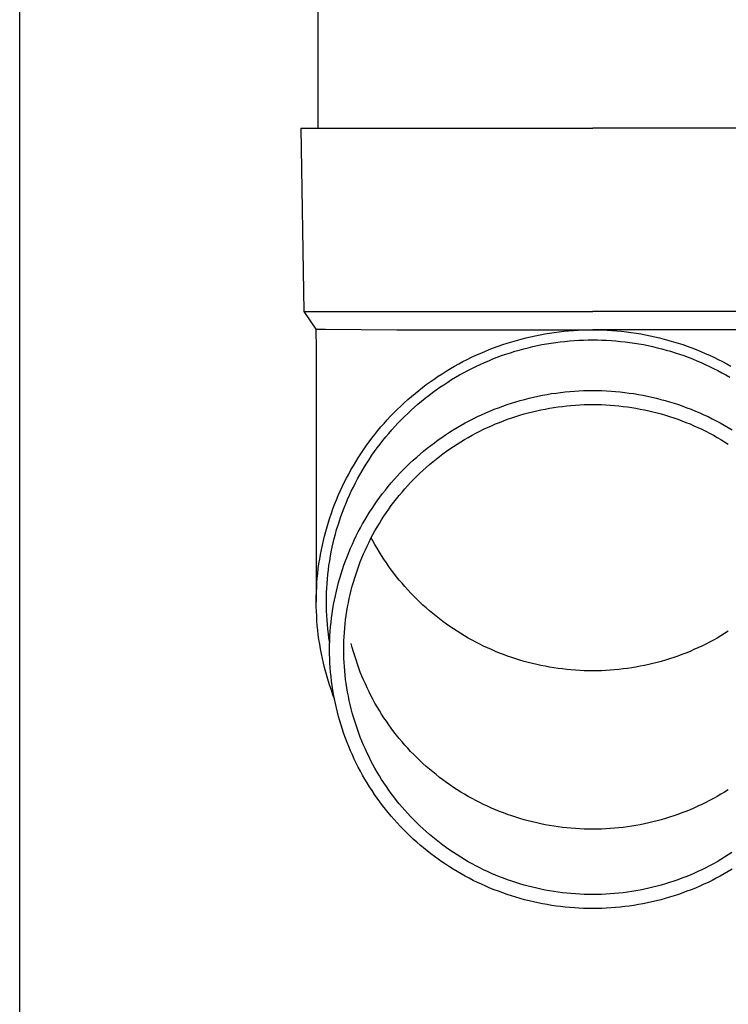
# Model space of a CAD drawing. Units: millimetres. Extents: x 0 to 25230, y 0 to 17820.
# Drawn here: x 2900 to 2977, y 3145 to 3253 of the extents above; entities that cross this region are included whole.
import ezdxf

# ---------------------------------------------------------------- set-up
doc = ezdxf.new("R2010")
doc.units = ezdxf.units.MM
doc.layers.add('YKK_13', color=4, linetype='Continuous', lineweight=30)
doc.layers.add('YKK_A1', color=4, linetype='Continuous', lineweight=30)

msp = doc.modelspace()

# ---------------------------------------------------------------- linework, layer by layer
at = {"layer": 'YKK_13', "linetype": 'Continuous', "ltscale": 25}
msp.add_line((2932.56, 3326), (2932.56, 3241.07), dxfattribs=at)
at = {"layer": 'YKK_13'}
for p, q in [((2930.71, 3241.07), (2931.06, 3221.07)), ((2930.71, 3241.07), (2931.81, 3241.07)), ((2931.81, 3241.07), (2962.56, 3241.07)), ((2993.31, 3241.07), (2962.56, 3241.07)), ((2931.06, 3221.07), (2962.56, 3221.07)), ((2931.06, 3221.07), (2932.37, 3219.13)), ((2994.06, 3221.07), (2962.56, 3221.07)), ((2932.37, 3219.13), (2933.4, 3219.13)), ((2932.37, 3219.13), (2932.41, 3216.97)), ((2933.4, 3219.13), (2941.21, 3219.07)), ((2941.21, 3219.07), (2962.56, 3219.07)), ((2957.84, 3218.71), (2958.36, 3218.78)), ((2958.36, 3218.78), (2958.89, 3218.85)), ((2958.89, 3218.85), (2959.41, 3218.91)), ((2959.41, 3218.91), (2959.93, 3218.96)), ((2959.93, 3218.96), (2960.46, 3219)), ((2960.46, 3219), (2960.98, 3219.03)), ((2960.98, 3219.03), (2961.51, 3219.05)), ((2961.51, 3219.05), (2962.03, 3219.07)), ((2962.03, 3219.07), (2962.56, 3219.07)), ((2983.91, 3219.07), (2962.56, 3219.07)), ((2962.56, 3219.07), (2963.09, 3219.07)), ((2963.09, 3219.07), (2963.61, 3219.05)), ((2963.61, 3219.05), (2964.14, 3219.03)), ((2964.14, 3219.03), (2964.66, 3219)), ((2964.66, 3219), (2965.19, 3218.96)), ((2965.19, 3218.96), (2965.71, 3218.91)), ((2965.71, 3218.91), (2966.23, 3218.85)), ((2966.23, 3218.85), (2966.76, 3218.78)), ((2966.76, 3218.78), (2967.28, 3218.71)), ((2953.24, 3217.62), (2953.74, 3217.77)), ((2953.74, 3217.77), (2954.25, 3217.92)), ((2954.25, 3217.92), (2954.76, 3218.06)), ((2954.76, 3218.06), (2955.27, 3218.19)), ((2955.27, 3218.19), (2955.78, 3218.31)), ((2955.78, 3218.31), (2956.29, 3218.42)), ((2956.29, 3218.42), (2956.81, 3218.53)), ((2956.81, 3218.53), (2957.32, 3218.62)), ((2957.32, 3218.62), (2957.84, 3218.71)), ((2958.02, 3217.62), (2958.52, 3217.69)), ((2958.52, 3217.69), (2959.02, 3217.76)), ((2959.02, 3217.76), (2959.52, 3217.81)), ((2959.52, 3217.81), (2960.03, 3217.86)), ((2960.03, 3217.86), (2960.53, 3217.9)), ((2960.53, 3217.9), (2961.04, 3217.93)), ((2961.04, 3217.93), (2961.55, 3217.95)), ((2961.55, 3217.95), (2962.05, 3217.97)), ((2962.05, 3217.97), (2962.56, 3217.97)), ((2962.56, 3217.97), (2963.07, 3217.97)), ((2963.07, 3217.97), (2963.57, 3217.95)), ((2963.57, 3217.95), (2964.08, 3217.93)), ((2964.08, 3217.93), (2964.59, 3217.9)), ((2964.59, 3217.9), (2965.09, 3217.86)), ((2965.09, 3217.86), (2965.6, 3217.81)), ((2965.6, 3217.81), (2966.1, 3217.76)), ((2966.1, 3217.76), (2966.6, 3217.69)), ((2966.6, 3217.69), (2967.1, 3217.62)), ((2967.28, 3218.71), (2967.79, 3218.62)), ((2967.79, 3218.62), (2968.31, 3218.53)), ((2968.31, 3218.53), (2968.83, 3218.42)), ((2968.83, 3218.42), (2969.34, 3218.31)), ((2969.34, 3218.31), (2969.85, 3218.19)), ((2969.85, 3218.19), (2970.36, 3218.06)), ((2970.36, 3218.06), (2970.87, 3217.92)), ((2970.87, 3217.92), (2971.37, 3217.77)), ((2971.37, 3217.77), (2971.88, 3217.62)), ((2932.41, 3216.97), (2932.41, 3189.38)), ((2950.3, 3216.5), (2950.78, 3216.71)), ((2950.78, 3216.71), (2951.27, 3216.91)), ((2951.27, 3216.91), (2951.75, 3217.1)), ((2951.75, 3217.1), (2952.25, 3217.28)), ((2952.25, 3217.28), (2952.74, 3217.45)), ((2952.74, 3217.45), (2953.24, 3217.62)), ((2953.1, 3216.41), (2953.58, 3216.57)), ((2953.58, 3216.57), (2954.07, 3216.72)), ((2954.07, 3216.72), (2954.55, 3216.86)), ((2954.55, 3216.86), (2955.04, 3217)), ((2955.04, 3217), (2955.53, 3217.12)), ((2955.53, 3217.12), (2956.02, 3217.24)), ((2956.02, 3217.24), (2956.52, 3217.35)), ((2956.52, 3217.35), (2957.02, 3217.45)), ((2957.02, 3217.45), (2957.51, 3217.54)), ((2957.51, 3217.54), (2958.02, 3217.62)), ((2967.1, 3217.62), (2967.6, 3217.54)), ((2967.6, 3217.54), (2968.1, 3217.45)), ((2968.1, 3217.45), (2968.6, 3217.35)), ((2968.6, 3217.35), (2969.09, 3217.24)), ((2969.09, 3217.24), (2969.59, 3217.12)), ((2969.59, 3217.12), (2970.08, 3217)), ((2970.08, 3217), (2970.57, 3216.86)), ((2970.57, 3216.86), (2971.05, 3216.72)), ((2971.05, 3216.72), (2971.54, 3216.57)), ((2971.54, 3216.57), (2972.02, 3216.41)), ((2971.88, 3217.62), (2972.38, 3217.45)), ((2972.38, 3217.45), (2972.87, 3217.28)), ((2972.87, 3217.28), (2973.36, 3217.1)), ((2973.36, 3217.1), (2973.85, 3216.91)), ((2973.85, 3216.91), (2974.34, 3216.71)), ((2974.34, 3216.71), (2974.82, 3216.5)), ((2947.94, 3215.35), (2948.4, 3215.6)), ((2948.4, 3215.6), (2948.87, 3215.84)), ((2948.87, 3215.84), (2949.34, 3216.07)), ((2949.34, 3216.07), (2949.82, 3216.29)), ((2949.82, 3216.29), (2950.3, 3216.5)), ((2950.28, 3215.29), (2950.74, 3215.5)), ((2950.74, 3215.5), (2951.21, 3215.7)), ((2951.21, 3215.7), (2951.68, 3215.89)), ((2951.68, 3215.89), (2952.15, 3216.07)), ((2952.15, 3216.07), (2952.62, 3216.25)), ((2952.62, 3216.25), (2953.1, 3216.41)), ((2972.02, 3216.41), (2972.5, 3216.25)), ((2972.5, 3216.25), (2972.97, 3216.07)), ((2972.97, 3216.07), (2973.44, 3215.89)), ((2973.44, 3215.89), (2973.91, 3215.7)), ((2973.91, 3215.7), (2974.38, 3215.5)), ((2974.38, 3215.5), (2974.84, 3215.29)), ((2974.82, 3216.5), (2975.3, 3216.29)), ((2975.3, 3216.29), (2975.78, 3216.07)), ((2975.78, 3216.07), (2976.25, 3215.84)), ((2976.25, 3215.84), (2976.71, 3215.6)), ((2976.71, 3215.6), (2977.18, 3215.35)), ((2946.14, 3214.28), (2946.58, 3214.56)), ((2946.58, 3214.56), (2947.03, 3214.83)), ((2947.03, 3214.83), (2947.48, 3215.09)), ((2947.48, 3215.09), (2947.94, 3215.35)), ((2948.48, 3214.39), (2948.92, 3214.62)), ((2948.92, 3214.62), (2949.37, 3214.86)), ((2949.37, 3214.86), (2949.82, 3215.08)), ((2949.82, 3215.08), (2950.28, 3215.29)), ((2974.84, 3215.29), (2975.29, 3215.08)), ((2975.29, 3215.08), (2975.75, 3214.86)), ((2975.75, 3214.86), (2976.2, 3214.62)), ((2976.2, 3214.62), (2976.64, 3214.39)), ((2977.18, 3215.35), (2977.63, 3215.09)), ((2944.41, 3213.09), (2944.84, 3213.4)), ((2944.84, 3213.4), (2945.27, 3213.7)), ((2945.27, 3213.7), (2945.7, 3214)), ((2945.7, 3214), (2946.14, 3214.28)), ((2946.31, 3213.08), (2946.74, 3213.36)), ((2946.74, 3213.36), (2947.17, 3213.63)), ((2947.17, 3213.63), (2947.6, 3213.89)), ((2947.6, 3213.89), (2948.03, 3214.14)), ((2948.03, 3214.14), (2948.48, 3214.39)), ((2976.64, 3214.39), (2977.08, 3214.14)), ((2977.08, 3214.14), (2977.52, 3213.89)), ((2943.18, 3212.13), (2943.59, 3212.45)), ((2943.59, 3212.45), (2944, 3212.78)), ((2944, 3212.78), (2944.41, 3213.09)), ((2945.08, 3212.21), (2945.48, 3212.51)), ((2945.48, 3212.51), (2945.9, 3212.8)), ((2945.9, 3212.8), (2946.31, 3213.08)), ((2959.06, 3212.24), (2959.56, 3212.29)), ((2959.56, 3212.29), (2960.06, 3212.34)), ((2960.06, 3212.34), (2960.56, 3212.38)), ((2960.56, 3212.38), (2961.06, 3212.41)), ((2961.06, 3212.41), (2961.56, 3212.43)), ((2961.56, 3212.43), (2962.06, 3212.44)), ((2962.06, 3212.44), (2962.56, 3212.45)), ((2962.56, 3212.45), (2963.06, 3212.44)), ((2963.06, 3212.44), (2963.56, 3212.43)), ((2963.56, 3212.43), (2964.06, 3212.41)), ((2964.06, 3212.41), (2964.56, 3212.38)), ((2964.56, 3212.38), (2965.06, 3212.34)), ((2965.06, 3212.34), (2965.56, 3212.29)), ((2965.56, 3212.29), (2966.06, 3212.24)), ((2942, 3211.1), (2942.39, 3211.45)), ((2942.39, 3211.45), (2942.78, 3211.79)), ((2942.78, 3211.79), (2943.18, 3212.13)), ((2943.5, 3210.96), (2943.89, 3211.28)), ((2943.89, 3211.28), (2944.28, 3211.6)), ((2944.28, 3211.6), (2944.67, 3211.91)), ((2944.67, 3211.91), (2945.08, 3212.21)), ((2953.69, 3211.06), (2954.17, 3211.21)), ((2954.17, 3211.21), (2954.65, 3211.35)), ((2954.65, 3211.35), (2955.13, 3211.48)), ((2955.13, 3211.48), (2955.62, 3211.61)), ((2955.62, 3211.61), (2956.1, 3211.72)), ((2956.1, 3211.72), (2956.59, 3211.83)), ((2956.59, 3211.83), (2957.08, 3211.93)), ((2957.08, 3211.93), (2957.58, 3212.02)), ((2957.58, 3212.02), (2958.07, 3212.1)), ((2958.07, 3212.1), (2958.57, 3212.17)), ((2958.57, 3212.17), (2959.06, 3212.24)), ((2966.06, 3212.24), (2966.55, 3212.17)), ((2966.55, 3212.17), (2967.05, 3212.1)), ((2967.05, 3212.1), (2967.54, 3212.02)), ((2967.54, 3212.02), (2968.04, 3211.93)), ((2968.04, 3211.93), (2968.53, 3211.83)), ((2968.53, 3211.83), (2969.02, 3211.72)), ((2969.02, 3211.72), (2969.5, 3211.61)), ((2969.5, 3211.61), (2969.99, 3211.48)), ((2969.99, 3211.48), (2970.47, 3211.35)), ((2970.47, 3211.35), (2970.95, 3211.21)), ((2970.95, 3211.21), (2971.43, 3211.06)), ((2940.87, 3210.01), (2941.24, 3210.38)), ((2941.24, 3210.38), (2941.62, 3210.74)), ((2941.62, 3210.74), (2942, 3211.1)), ((2942.38, 3209.95), (2942.75, 3210.29)), ((2942.75, 3210.29), (2943.12, 3210.63)), ((2943.12, 3210.63), (2943.5, 3210.96)), ((2950.89, 3210), (2951.35, 3210.2)), ((2951.35, 3210.2), (2951.81, 3210.39)), ((2951.81, 3210.39), (2952.27, 3210.57)), ((2952.27, 3210.57), (2952.74, 3210.74)), ((2952.74, 3210.74), (2953.22, 3210.91)), ((2953.22, 3210.91), (2953.69, 3211.06)), ((2955.99, 3210.12), (2956.45, 3210.23)), ((2956.45, 3210.23), (2956.91, 3210.33)), ((2956.91, 3210.33), (2957.38, 3210.42)), ((2957.38, 3210.42), (2957.84, 3210.51)), ((2957.84, 3210.51), (2958.31, 3210.58)), ((2958.31, 3210.58), (2958.78, 3210.65)), ((2958.78, 3210.65), (2959.25, 3210.71)), ((2959.25, 3210.71), (2959.72, 3210.77)), ((2959.72, 3210.77), (2960.19, 3210.81)), ((2960.19, 3210.81), (2960.67, 3210.85)), ((2960.67, 3210.85), (2961.14, 3210.88)), ((2961.14, 3210.88), (2961.61, 3210.9)), ((2961.61, 3210.9), (2962.09, 3210.91)), ((2962.09, 3210.91), (2962.56, 3210.91)), ((2962.56, 3210.91), (2963.03, 3210.91)), ((2963.03, 3210.91), (2963.51, 3210.9)), ((2963.51, 3210.9), (2963.98, 3210.88)), ((2963.98, 3210.88), (2964.45, 3210.85)), ((2964.45, 3210.85), (2964.93, 3210.81)), ((2964.93, 3210.81), (2965.4, 3210.77)), ((2965.4, 3210.77), (2965.87, 3210.71)), ((2965.87, 3210.71), (2966.34, 3210.65)), ((2966.34, 3210.65), (2966.81, 3210.58)), ((2966.81, 3210.58), (2967.27, 3210.51)), ((2967.27, 3210.51), (2967.74, 3210.42)), ((2967.74, 3210.42), (2968.2, 3210.33)), ((2968.2, 3210.33), (2968.67, 3210.23)), ((2968.67, 3210.23), (2969.13, 3210.12)), ((2971.43, 3211.06), (2971.9, 3210.91)), ((2971.9, 3210.91), (2972.38, 3210.74)), ((2972.38, 3210.74), (2972.84, 3210.57)), ((2972.84, 3210.57), (2973.31, 3210.39)), ((2973.31, 3210.39), (2973.77, 3210.2)), ((2973.77, 3210.2), (2974.23, 3210)), ((2939.8, 3208.86), (2940.15, 3209.25)), ((2940.15, 3209.25), (2940.51, 3209.63)), ((2940.51, 3209.63), (2940.87, 3210.01)), ((2941.31, 3208.88), (2941.66, 3209.24)), ((2941.66, 3209.24), (2942.02, 3209.6)), ((2942.02, 3209.6), (2942.38, 3209.95)), ((2948.65, 3208.9), (2949.09, 3209.14)), ((2949.09, 3209.14), (2949.53, 3209.37)), ((2949.53, 3209.37), (2949.98, 3209.59)), ((2949.98, 3209.59), (2950.43, 3209.8)), ((2950.43, 3209.8), (2950.89, 3210)), ((2952.39, 3208.96), (2952.83, 3209.14)), ((2952.83, 3209.14), (2953.27, 3209.3)), ((2953.27, 3209.3), (2953.72, 3209.46)), ((2953.72, 3209.46), (2954.17, 3209.6)), ((2954.17, 3209.6), (2954.62, 3209.74)), ((2954.62, 3209.74), (2955.08, 3209.88)), ((2955.08, 3209.88), (2955.53, 3210)), ((2955.53, 3210), (2955.99, 3210.12)), ((2969.13, 3210.12), (2969.59, 3210)), ((2969.59, 3210), (2970.04, 3209.88)), ((2970.04, 3209.88), (2970.5, 3209.74)), ((2970.5, 3209.74), (2970.95, 3209.6)), ((2970.95, 3209.6), (2971.4, 3209.46)), ((2971.4, 3209.46), (2971.85, 3209.3)), ((2971.85, 3209.3), (2972.29, 3209.14)), ((2972.29, 3209.14), (2972.73, 3208.96)), ((2974.23, 3210), (2974.69, 3209.8)), ((2974.69, 3209.8), (2975.14, 3209.59)), ((2975.14, 3209.59), (2975.59, 3209.37)), ((2975.59, 3209.37), (2976.03, 3209.14)), ((2976.03, 3209.14), (2976.47, 3208.9)), ((2938.8, 3207.66), (2939.13, 3208.07)), ((2939.13, 3208.07), (2939.46, 3208.47)), ((2939.46, 3208.47), (2939.8, 3208.86)), ((2940.31, 3207.76), (2940.64, 3208.14)), ((2940.64, 3208.14), (2940.97, 3208.51)), ((2940.97, 3208.51), (2941.31, 3208.88)), ((2946.93, 3207.89), (2947.35, 3208.15)), ((2947.35, 3208.15), (2947.78, 3208.41)), ((2947.78, 3208.41), (2948.21, 3208.66)), ((2948.21, 3208.66), (2948.65, 3208.9)), ((2949.81, 3207.78), (2950.23, 3208)), ((2950.23, 3208), (2950.66, 3208.21)), ((2950.66, 3208.21), (2951.09, 3208.41)), ((2951.09, 3208.41), (2951.52, 3208.6)), ((2951.52, 3208.6), (2951.95, 3208.79)), ((2951.95, 3208.79), (2952.39, 3208.96)), ((2972.73, 3208.96), (2973.17, 3208.79)), ((2973.17, 3208.79), (2973.6, 3208.6)), ((2973.6, 3208.6), (2974.03, 3208.41)), ((2974.03, 3208.41), (2974.46, 3208.21)), ((2974.46, 3208.21), (2974.89, 3208)), ((2974.89, 3208), (2975.31, 3207.78)), ((2976.47, 3208.9), (2976.91, 3208.66)), ((2976.91, 3208.66), (2977.34, 3208.41)), ((2977.34, 3208.41), (2977.77, 3208.15)), ((2938.17, 3206.83), (2938.48, 3207.25)), ((2938.48, 3207.25), (2938.8, 3207.66)), ((2939.36, 3206.59), (2939.67, 3206.98)), ((2939.67, 3206.98), (2939.98, 3207.37)), ((2939.98, 3207.37), (2940.31, 3207.76)), ((2945.29, 3206.75), (2945.69, 3207.05)), ((2945.69, 3207.05), (2946.1, 3207.33)), ((2946.1, 3207.33), (2946.51, 3207.61)), ((2946.51, 3207.61), (2946.93, 3207.89)), ((2948.17, 3206.85), (2948.58, 3207.09)), ((2948.58, 3207.09), (2948.98, 3207.33)), ((2948.98, 3207.33), (2949.4, 3207.56)), ((2949.4, 3207.56), (2949.81, 3207.78)), ((2975.31, 3207.78), (2975.72, 3207.56)), ((2975.72, 3207.56), (2976.13, 3207.33)), ((2976.13, 3207.33), (2976.54, 3207.09)), ((2976.54, 3207.09), (2976.95, 3206.85)), ((2937.27, 3205.55), (2937.56, 3205.98)), ((2937.56, 3205.98), (2937.86, 3206.41)), ((2937.86, 3206.41), (2938.17, 3206.83)), ((2938.76, 3205.78), (2939.06, 3206.19)), ((2939.06, 3206.19), (2939.36, 3206.59)), ((2943.73, 3205.51), (2944.11, 3205.83)), ((2944.11, 3205.83), (2944.5, 3206.15)), ((2944.5, 3206.15), (2944.89, 3206.45)), ((2944.89, 3206.45), (2945.29, 3206.75)), ((2946.6, 3205.81), (2946.99, 3206.08)), ((2946.99, 3206.08), (2947.38, 3206.34)), ((2947.38, 3206.34), (2947.77, 3206.6)), ((2947.77, 3206.6), (2948.17, 3206.85)), ((2976.95, 3206.85), (2977.35, 3206.6)), ((2936.72, 3204.67), (2936.99, 3205.11)), ((2936.99, 3205.11), (2937.27, 3205.55)), ((2937.92, 3204.53), (2938.2, 3204.95)), ((2938.2, 3204.95), (2938.48, 3205.37)), ((2938.48, 3205.37), (2938.76, 3205.78)), ((2942.62, 3204.51), (2942.99, 3204.85)), ((2942.99, 3204.85), (2943.36, 3205.18)), ((2943.36, 3205.18), (2943.73, 3205.51)), ((2945.11, 3204.66), (2945.47, 3204.95)), ((2945.47, 3204.95), (2945.84, 3205.24)), ((2945.84, 3205.24), (2946.22, 3205.53)), ((2946.22, 3205.53), (2946.6, 3205.81)), ((2935.94, 3203.32), (2936.19, 3203.78)), ((2936.19, 3203.78), (2936.45, 3204.23)), ((2936.45, 3204.23), (2936.72, 3204.67)), ((2937.15, 3203.24), (2937.4, 3203.68)), ((2937.4, 3203.68), (2937.66, 3204.11)), ((2937.66, 3204.11), (2937.92, 3204.53)), ((2941.57, 3203.46), (2941.91, 3203.81)), ((2941.91, 3203.81), (2942.27, 3204.17)), ((2942.27, 3204.17), (2942.62, 3204.51)), ((2943.7, 3203.41), (2944.04, 3203.73)), ((2944.04, 3203.73), (2944.39, 3204.04)), ((2944.39, 3204.04), (2944.75, 3204.35)), ((2944.75, 3204.35), (2945.11, 3204.66)), ((2935.46, 3202.4), (2935.7, 3202.86)), ((2935.7, 3202.86), (2935.94, 3203.32)), ((2936.68, 3202.36), (2936.91, 3202.8)), ((2936.91, 3202.8), (2937.15, 3203.24)), ((2940.57, 3202.35), (2940.9, 3202.72)), ((2940.9, 3202.72), (2941.23, 3203.09)), ((2941.23, 3203.09), (2941.57, 3203.46)), ((2942.7, 3202.41), (2943.03, 3202.75)), ((2943.03, 3202.75), (2943.36, 3203.08)), ((2943.36, 3203.08), (2943.7, 3203.41)), ((2935.02, 3201.46), (2935.23, 3201.93)), ((2935.23, 3201.93), (2935.46, 3202.4)), ((2936.23, 3201.46), (2936.45, 3201.91)), ((2936.45, 3201.91), (2936.68, 3202.36)), ((2939.64, 3201.19), (2939.94, 3201.58)), ((2939.94, 3201.58), (2940.26, 3201.97)), ((2940.26, 3201.97), (2940.57, 3202.35)), ((2941.76, 3201.36), (2942.07, 3201.72)), ((2942.07, 3201.72), (2942.38, 3202.06)), ((2942.38, 3202.06), (2942.7, 3202.41)), ((2934.41, 3200.02), (2934.6, 3200.5)), ((2934.6, 3200.5), (2934.81, 3200.98)), ((2934.81, 3200.98), (2935.02, 3201.46)), ((2935.62, 3200.09), (2935.82, 3200.55)), ((2935.82, 3200.55), (2936.02, 3201.01)), ((2936.02, 3201.01), (2936.23, 3201.46)), ((2939.05, 3200.39), (2939.34, 3200.79)), ((2939.34, 3200.79), (2939.64, 3201.19)), ((2940.88, 3200.26), (2941.16, 3200.63)), ((2941.16, 3200.63), (2941.46, 3201)), ((2941.46, 3201), (2941.76, 3201.36)), ((2934.05, 3199.05), (2934.23, 3199.54)), ((2934.23, 3199.54), (2934.41, 3200.02)), ((2935.26, 3199.16), (2935.44, 3199.63)), ((2935.44, 3199.63), (2935.62, 3200.09)), ((2938.22, 3199.16), (2938.49, 3199.57)), ((2938.49, 3199.57), (2938.77, 3199.98)), ((2938.77, 3199.98), (2939.05, 3200.39)), ((2940.05, 3199.12), (2940.32, 3199.51)), ((2940.32, 3199.51), (2940.59, 3199.89)), ((2940.59, 3199.89), (2940.88, 3200.26)), ((2933.73, 3198.06), (2933.89, 3198.56)), ((2933.89, 3198.56), (2934.05, 3199.05)), ((2934.93, 3198.22), (2935.09, 3198.69)), ((2935.09, 3198.69), (2935.26, 3199.16)), ((2937.46, 3197.88), (2937.7, 3198.31)), ((2937.7, 3198.31), (2937.96, 3198.73)), ((2937.96, 3198.73), (2938.22, 3199.16)), ((2939.29, 3197.94), (2939.53, 3198.34)), ((2939.53, 3198.34), (2939.79, 3198.74)), ((2939.79, 3198.74), (2940.05, 3199.12)), ((2933.44, 3197.07), (2933.58, 3197.57)), ((2933.58, 3197.57), (2933.73, 3198.06)), ((2934.5, 3196.78), (2934.63, 3197.26)), ((2934.63, 3197.26), (2934.78, 3197.74)), ((2934.78, 3197.74), (2934.93, 3198.22)), ((2936.99, 3197.01), (2937.22, 3197.45)), ((2937.22, 3197.45), (2937.46, 3197.88)), ((2938.81, 3197.14), (2939.05, 3197.54)), ((2939.05, 3197.54), (2939.29, 3197.94)), ((2933.18, 3196.06), (2933.31, 3196.56)), ((2933.31, 3196.56), (2933.44, 3197.07)), ((2934.25, 3195.81), (2934.37, 3196.3)), ((2934.37, 3196.3), (2934.5, 3196.78)), ((2936.55, 3196.12), (2936.76, 3196.57)), ((2936.76, 3196.57), (2936.99, 3197.01)), ((2938.16, 3195.89), (2938.37, 3196.31)), ((2938.37, 3196.31), (2938.59, 3196.73)), ((2938.59, 3196.03), (2938.4, 3196.38)), ((2938.59, 3196.73), (2938.81, 3197.14)), ((2932.96, 3195.05), (2933.07, 3195.55)), ((2933.07, 3195.55), (2933.18, 3196.06)), ((2934.04, 3194.84), (2934.14, 3195.33)), ((2934.14, 3195.33), (2934.25, 3195.81)), ((2935.95, 3194.76), (2936.14, 3195.22)), ((2936.14, 3195.22), (2936.34, 3195.67)), ((2936.34, 3195.67), (2936.55, 3196.12)), ((2937.76, 3195.05), (2937.95, 3195.47)), ((2937.95, 3195.47), (2938.16, 3195.89)), ((2938.81, 3195.62), (2938.59, 3196.03)), ((2939.05, 3195.22), (2938.81, 3195.62)), ((2939.29, 3194.81), (2939.05, 3195.22)), ((2932.7, 3193.51), (2932.78, 3194.03)), ((2932.78, 3194.03), (2932.87, 3194.54)), ((2932.87, 3194.54), (2932.96, 3195.05)), ((2933.87, 3193.85), (2933.95, 3194.35)), ((2933.95, 3194.35), (2934.04, 3194.84)), ((2935.59, 3193.84), (2935.77, 3194.3)), ((2935.77, 3194.3), (2935.95, 3194.76)), ((2937.21, 3193.75), (2937.39, 3194.19)), ((2937.39, 3194.19), (2937.57, 3194.62)), ((2937.57, 3194.62), (2937.76, 3195.05)), ((2939.53, 3194.42), (2939.29, 3194.81)), ((2939.79, 3194.02), (2939.53, 3194.42)), ((2940.05, 3193.63), (2939.79, 3194.02)), ((2932.57, 3192.48), (2932.63, 3193)), ((2932.63, 3193), (2932.7, 3193.51)), ((2933.73, 3192.87), (2933.79, 3193.36)), ((2933.79, 3193.36), (2933.87, 3193.85)), ((2935.26, 3192.91), (2935.42, 3193.38)), ((2935.42, 3193.38), (2935.59, 3193.84)), ((2936.89, 3192.88), (2937.05, 3193.32)), ((2937.05, 3193.32), (2937.21, 3193.75)), ((2940.32, 3193.25), (2940.05, 3193.63)), ((2940.59, 3192.87), (2940.32, 3193.25)), ((2932.48, 3191.45), (2932.52, 3191.97)), ((2932.52, 3191.97), (2932.57, 3192.48)), ((2933.58, 3191.38), (2933.62, 3191.87)), ((2933.62, 3191.87), (2933.67, 3192.37)), ((2933.67, 3192.37), (2933.73, 3192.87)), ((2934.84, 3191.49), (2934.97, 3191.97)), ((2934.97, 3191.97), (2935.11, 3192.44)), ((2935.11, 3192.44), (2935.26, 3192.91)), ((2936.46, 3191.54), (2936.6, 3191.99)), ((2936.6, 3191.99), (2936.74, 3192.44)), ((2936.74, 3192.44), (2936.89, 3192.88)), ((2940.88, 3192.49), (2940.59, 3192.87)), ((2941.16, 3192.12), (2940.88, 3192.49)), ((2941.46, 3191.76), (2941.16, 3192.12)), ((2932.43, 3190.42), (2932.45, 3190.94)), ((2932.45, 3190.94), (2932.48, 3191.45)), ((2933.53, 3190.38), (2933.55, 3190.88)), ((2933.55, 3190.88), (2933.58, 3191.38)), ((2934.6, 3190.53), (2934.71, 3191.01)), ((2934.71, 3191.01), (2934.84, 3191.49)), ((2936.22, 3190.64), (2936.33, 3191.09)), ((2936.33, 3191.09), (2936.46, 3191.54)), ((2941.76, 3191.4), (2941.46, 3191.76)), ((2942.07, 3191.04), (2941.76, 3191.4)), ((2942.38, 3190.69), (2942.07, 3191.04)), ((2932.41, 3189.9), (2932.43, 3190.42)), ((2932.41, 3189.38), (2932.41, 3189.9)), ((2933.51, 3189.88), (2933.53, 3190.38)), ((2933.51, 3189.38), (2933.51, 3189.88)), ((2934.39, 3189.57), (2934.49, 3190.05)), ((2934.49, 3190.05), (2934.6, 3190.53)), ((2935.91, 3189.27), (2936, 3189.73)), ((2936, 3189.73), (2936.11, 3190.19)), ((2936.11, 3190.19), (2936.22, 3190.64)), ((2942.7, 3190.35), (2942.38, 3190.69)), ((2943.03, 3190.01), (2942.7, 3190.35)), ((2943.36, 3189.68), (2943.03, 3190.01)), ((2932.41, 3188.86), (2932.41, 3189.38)), ((2932.43, 3188.35), (2932.41, 3188.86)), ((2933.51, 3188.88), (2933.51, 3189.38)), ((2933.53, 3188.38), (2933.51, 3188.88)), ((2934.21, 3188.6), (2934.3, 3189.08)), ((2934.3, 3189.08), (2934.39, 3189.57)), ((2935.74, 3188.36), (2935.82, 3188.82)), ((2935.82, 3188.82), (2935.91, 3189.27)), ((2943.7, 3189.35), (2943.36, 3189.68)), ((2944.04, 3189.03), (2943.7, 3189.35)), ((2944.39, 3188.71), (2944.04, 3189.03)), ((2944.75, 3188.41), (2944.39, 3188.71)), ((2932.45, 3187.83), (2932.43, 3188.35)), ((2932.48, 3187.31), (2932.45, 3187.83)), ((2933.55, 3187.89), (2933.53, 3188.38)), ((2933.58, 3187.39), (2933.55, 3187.89)), ((2934.02, 3187.13), (2934.07, 3187.62)), ((2934.07, 3187.62), (2934.14, 3188.11)), ((2934.14, 3188.11), (2934.21, 3188.6)), ((2935.61, 3187.43), (2935.67, 3187.89)), ((2935.67, 3187.89), (2935.74, 3188.36)), ((2945.11, 3188.1), (2944.75, 3188.41)), ((2945.47, 3187.81), (2945.11, 3188.1)), ((2945.84, 3187.51), (2945.47, 3187.81)), ((2932.52, 3186.79), (2932.48, 3187.31)), ((2932.57, 3186.28), (2932.52, 3186.79)), ((2933.62, 3186.89), (2933.58, 3187.39)), ((2933.67, 3186.39), (2933.62, 3186.89)), ((2933.93, 3186.14), (2933.97, 3186.64)), ((2933.97, 3186.64), (2934.02, 3187.13)), ((2935.48, 3186.04), (2935.51, 3186.5)), ((2935.51, 3186.5), (2935.56, 3186.97)), ((2935.56, 3186.97), (2935.61, 3187.43)), ((2946.22, 3187.23), (2945.84, 3187.51)), ((2946.6, 3186.95), (2946.22, 3187.23)), ((2946.99, 3186.68), (2946.6, 3186.95)), ((2947.38, 3186.42), (2946.99, 3186.68)), ((2932.63, 3185.76), (2932.57, 3186.28)), ((2932.7, 3185.25), (2932.63, 3185.76)), ((2933.73, 3185.9), (2933.67, 3186.39)), ((2933.79, 3185.4), (2933.73, 3185.9)), ((2933.87, 3184.91), (2933.79, 3185.4)), ((2933.88, 3185.16), (2933.9, 3185.65)), ((2933.9, 3185.65), (2933.93, 3186.14)), ((2935.43, 3185.11), (2935.45, 3185.57)), ((2935.45, 3185.57), (2935.48, 3186.04)), ((2947.77, 3186.16), (2947.38, 3186.42)), ((2948.17, 3185.91), (2947.77, 3186.16)), ((2948.58, 3185.67), (2948.17, 3185.91)), ((2948.98, 3185.43), (2948.58, 3185.67)), ((2949.4, 3185.2), (2948.98, 3185.43)), ((2976.13, 3185.43), (2975.72, 3185.2)), ((2976.54, 3185.67), (2976.13, 3185.43)), ((2976.95, 3185.91), (2976.54, 3185.67)), ((2977.35, 3186.16), (2976.95, 3185.91)), ((2932.78, 3184.74), (2932.7, 3185.25)), ((2932.87, 3184.23), (2932.78, 3184.74)), ((2933.86, 3184.67), (2933.88, 3185.16)), ((2933.86, 3184.17), (2933.86, 3184.67)), ((2933.87, 3184.89), (2933.87, 3184.91)), ((2935.41, 3184.64), (2935.43, 3185.11)), ((2935.41, 3184.17), (2935.41, 3184.64)), ((2936.33, 3184.38), (2936.22, 3184.83)), ((2936.46, 3183.93), (2936.33, 3184.38)), ((2949.81, 3184.98), (2949.4, 3185.2)), ((2950.23, 3184.76), (2949.81, 3184.98)), ((2950.66, 3184.55), (2950.23, 3184.76)), ((2951.09, 3184.35), (2950.66, 3184.55)), ((2951.52, 3184.16), (2951.09, 3184.35)), ((2974.03, 3184.35), (2973.6, 3184.16)), ((2974.46, 3184.55), (2974.03, 3184.35)), ((2974.89, 3184.76), (2974.46, 3184.55)), ((2975.31, 3184.98), (2974.89, 3184.76)), ((2975.72, 3185.2), (2975.31, 3184.98)), ((2932.96, 3183.72), (2932.87, 3184.23)), ((2933.07, 3183.21), (2932.96, 3183.72)), ((2933.86, 3183.68), (2933.86, 3184.17)), ((2933.88, 3183.19), (2933.86, 3183.68)), ((2935.41, 3183.71), (2935.41, 3184.17)), ((2935.43, 3183.24), (2935.41, 3183.71)), ((2936.6, 3183.48), (2936.46, 3183.93)), ((2936.74, 3183.03), (2936.6, 3183.48)), ((2951.95, 3183.97), (2951.52, 3184.16)), ((2952.39, 3183.79), (2951.95, 3183.97)), ((2952.83, 3183.62), (2952.39, 3183.79)), ((2953.27, 3183.46), (2952.83, 3183.62)), ((2953.72, 3183.3), (2953.27, 3183.46)), ((2954.17, 3183.15), (2953.72, 3183.3)), ((2971.4, 3183.3), (2970.95, 3183.15)), ((2971.85, 3183.46), (2971.4, 3183.3)), ((2972.29, 3183.62), (2971.85, 3183.46)), ((2972.73, 3183.79), (2972.29, 3183.62)), ((2973.17, 3183.97), (2972.73, 3183.79)), ((2973.6, 3184.16), (2973.17, 3183.97)), ((2933.18, 3182.7), (2933.07, 3183.21)), ((2933.31, 3182.2), (2933.18, 3182.7)), ((2933.44, 3181.7), (2933.31, 3182.2)), ((2933.9, 3182.69), (2933.88, 3183.19)), ((2933.93, 3182.2), (2933.9, 3182.69)), ((2933.97, 3181.71), (2933.93, 3182.2)), ((2935.45, 3182.77), (2935.43, 3183.24)), ((2935.48, 3182.31), (2935.45, 3182.77)), ((2935.51, 3181.84), (2935.48, 3182.31)), ((2936.89, 3182.59), (2936.74, 3183.03)), ((2937.05, 3182.15), (2936.89, 3182.59)), ((2954.62, 3183.01), (2954.17, 3183.15)), ((2955.08, 3182.88), (2954.62, 3183.01)), ((2955.53, 3182.76), (2955.08, 3182.88)), ((2955.99, 3182.64), (2955.53, 3182.76)), ((2956.45, 3182.53), (2955.99, 3182.64)), ((2956.91, 3182.43), (2956.45, 3182.53)), ((2957.38, 3182.34), (2956.91, 3182.43)), ((2957.84, 3182.25), (2957.38, 3182.34)), ((2958.31, 3182.18), (2957.84, 3182.25)), ((2967.27, 3182.25), (2966.81, 3182.18)), ((2967.74, 3182.34), (2967.27, 3182.25)), ((2968.2, 3182.43), (2967.74, 3182.34)), ((2968.67, 3182.53), (2968.2, 3182.43)), ((2969.13, 3182.64), (2968.67, 3182.53)), ((2969.59, 3182.76), (2969.13, 3182.64)), ((2970.04, 3182.88), (2969.59, 3182.76)), ((2970.5, 3183.01), (2970.04, 3182.88)), ((2970.95, 3183.15), (2970.5, 3183.01)), ((2933.58, 3181.2), (2933.44, 3181.7)), ((2933.73, 3180.7), (2933.58, 3181.2)), ((2934.02, 3181.22), (2933.97, 3181.71)), ((2934.07, 3180.73), (2934.02, 3181.22)), ((2935.56, 3181.38), (2935.51, 3181.84)), ((2935.61, 3180.91), (2935.56, 3181.38)), ((2937.21, 3181.71), (2937.05, 3182.15)), ((2937.39, 3181.28), (2937.21, 3181.71)), ((2937.57, 3180.85), (2937.39, 3181.28)), ((2958.78, 3182.11), (2958.31, 3182.18)), ((2959.25, 3182.05), (2958.78, 3182.11)), ((2959.72, 3181.99), (2959.25, 3182.05)), ((2960.19, 3181.95), (2959.72, 3181.99)), ((2960.67, 3181.91), (2960.19, 3181.95)), ((2961.14, 3181.88), (2960.67, 3181.91)), ((2961.61, 3181.86), (2961.14, 3181.88)), ((2962.09, 3181.85), (2961.61, 3181.86)), ((2962.56, 3181.85), (2962.09, 3181.85)), ((2963.03, 3181.85), (2962.56, 3181.85)), ((2963.51, 3181.86), (2963.03, 3181.85)), ((2963.98, 3181.88), (2963.51, 3181.86)), ((2964.45, 3181.91), (2963.98, 3181.88)), ((2964.93, 3181.95), (2964.45, 3181.91)), ((2965.4, 3181.99), (2964.93, 3181.95)), ((2965.87, 3182.05), (2965.4, 3181.99)), ((2966.34, 3182.11), (2965.87, 3182.05)), ((2966.81, 3182.18), (2966.34, 3182.11)), ((2933.89, 3180.21), (2933.73, 3180.7)), ((2934.05, 3179.72), (2933.89, 3180.21)), ((2934.14, 3180.24), (2934.07, 3180.73)), ((2934.21, 3179.75), (2934.14, 3180.24)), ((2935.67, 3180.45), (2935.61, 3180.91)), ((2935.74, 3179.99), (2935.67, 3180.45)), ((2937.76, 3180.42), (2937.57, 3180.85)), ((2937.95, 3180), (2937.76, 3180.42)), ((2934.23, 3179.23), (2934.05, 3179.72)), ((2934.3, 3179.26), (2934.21, 3179.75)), ((2934.37, 3178.85), (2934.23, 3179.23)), ((2934.39, 3178.78), (2934.3, 3179.26)), ((2935.82, 3179.53), (2935.74, 3179.99)), ((2935.91, 3179.07), (2935.82, 3179.53)), ((2936, 3178.61), (2935.91, 3179.07)), ((2938.16, 3179.57), (2937.95, 3180)), ((2938.37, 3179.16), (2938.16, 3179.57)), ((2938.59, 3178.74), (2938.37, 3179.16)), ((2934.49, 3178.29), (2934.39, 3178.78)), ((2934.6, 3177.81), (2934.49, 3178.29)), ((2936.11, 3178.16), (2936, 3178.61)), ((2936.22, 3177.7), (2936.11, 3178.16)), ((2938.81, 3178.33), (2938.59, 3178.74)), ((2939.05, 3177.93), (2938.81, 3178.33)), ((2939.29, 3177.52), (2939.05, 3177.93)), ((2934.71, 3177.33), (2934.6, 3177.81)), ((2934.84, 3176.85), (2934.71, 3177.33)), ((2934.97, 3176.38), (2934.84, 3176.85)), ((2936.33, 3177.25), (2936.22, 3177.7)), ((2936.46, 3176.8), (2936.33, 3177.25)), ((2939.53, 3177.13), (2939.29, 3177.52)), ((2939.79, 3176.73), (2939.53, 3177.13)), ((2935.11, 3175.91), (2934.97, 3176.38)), ((2935.26, 3175.43), (2935.11, 3175.91)), ((2936.6, 3176.35), (2936.46, 3176.8)), ((2936.74, 3175.91), (2936.6, 3176.35)), ((2936.89, 3175.47), (2936.74, 3175.91)), ((2940.05, 3176.34), (2939.79, 3176.73)), ((2940.32, 3175.96), (2940.05, 3176.34)), ((2940.59, 3175.58), (2940.32, 3175.96)), ((2935.42, 3174.97), (2935.26, 3175.43)), ((2935.59, 3174.5), (2935.42, 3174.97)), ((2937.05, 3175.03), (2936.89, 3175.47)), ((2937.21, 3174.59), (2937.05, 3175.03)), ((2940.88, 3175.2), (2940.59, 3175.58)), ((2941.16, 3174.83), (2940.88, 3175.2)), ((2941.46, 3174.47), (2941.16, 3174.83)), ((2935.77, 3174.04), (2935.59, 3174.5)), ((2935.95, 3173.58), (2935.77, 3174.04)), ((2936.14, 3173.12), (2935.95, 3173.58)), ((2937.39, 3174.16), (2937.21, 3174.59)), ((2937.57, 3173.72), (2937.39, 3174.16)), ((2937.76, 3173.3), (2937.57, 3173.72)), ((2941.76, 3174.11), (2941.46, 3174.47)), ((2942.07, 3173.75), (2941.76, 3174.11)), ((2942.38, 3173.4), (2942.07, 3173.75)), ((2936.34, 3172.67), (2936.14, 3173.12)), ((2936.55, 3172.22), (2936.34, 3172.67)), ((2937.95, 3172.87), (2937.76, 3173.3)), ((2938.16, 3172.45), (2937.95, 3172.87)), ((2942.7, 3173.06), (2942.38, 3173.4)), ((2943.03, 3172.72), (2942.7, 3173.06)), ((2943.36, 3172.39), (2943.03, 3172.72)), ((2936.76, 3171.78), (2936.55, 3172.22)), ((2936.99, 3171.34), (2936.76, 3171.78)), ((2938.37, 3172.03), (2938.16, 3172.45)), ((2938.59, 3171.62), (2938.37, 3172.03)), ((2938.81, 3171.21), (2938.59, 3171.62)), ((2943.7, 3172.06), (2943.36, 3172.39)), ((2944.04, 3171.74), (2943.7, 3172.06)), ((2944.39, 3171.42), (2944.04, 3171.74)), ((2937.22, 3170.9), (2936.99, 3171.34)), ((2937.46, 3170.46), (2937.22, 3170.9)), ((2937.7, 3170.03), (2937.46, 3170.46)), ((2939.05, 3170.8), (2938.81, 3171.21)), ((2939.29, 3170.4), (2939.05, 3170.8)), ((2939.53, 3170), (2939.29, 3170.4)), ((2944.75, 3171.12), (2944.39, 3171.42)), ((2945.11, 3170.81), (2944.75, 3171.12)), ((2945.47, 3170.52), (2945.11, 3170.81)), ((2945.84, 3170.22), (2945.47, 3170.52)), ((2937.96, 3169.61), (2937.7, 3170.03)), ((2938.22, 3169.19), (2937.96, 3169.61)), ((2939.79, 3169.61), (2939.53, 3170)), ((2940.05, 3169.22), (2939.79, 3169.61)), ((2946.22, 3169.94), (2945.84, 3170.22)), ((2946.6, 3169.66), (2946.22, 3169.94)), ((2946.99, 3169.39), (2946.6, 3169.66)), ((2947.38, 3169.13), (2946.99, 3169.39)), ((2938.49, 3168.77), (2938.22, 3169.19)), ((2938.77, 3168.36), (2938.49, 3168.77)), ((2939.05, 3167.95), (2938.77, 3168.36)), ((2940.32, 3168.83), (2940.05, 3169.22)), ((2940.59, 3168.45), (2940.32, 3168.83)), ((2940.88, 3168.08), (2940.59, 3168.45)), ((2947.77, 3168.87), (2947.38, 3169.13)), ((2948.17, 3168.62), (2947.77, 3168.87)), ((2948.58, 3168.38), (2948.17, 3168.62)), ((2948.98, 3168.14), (2948.58, 3168.38)), ((2976.54, 3168.38), (2976.13, 3168.14)), ((2976.95, 3168.62), (2976.54, 3168.38)), ((2977.35, 3168.87), (2976.95, 3168.62)), ((2939.34, 3167.55), (2939.05, 3167.95)), ((2939.64, 3167.16), (2939.34, 3167.55)), ((2939.94, 3166.76), (2939.64, 3167.16)), ((2941.16, 3167.71), (2940.88, 3168.08)), ((2941.46, 3167.34), (2941.16, 3167.71)), ((2941.76, 3166.98), (2941.46, 3167.34)), ((2949.4, 3167.91), (2948.98, 3168.14)), ((2949.81, 3167.69), (2949.4, 3167.91)), ((2950.23, 3167.47), (2949.81, 3167.69)), ((2950.66, 3167.26), (2950.23, 3167.47)), ((2951.09, 3167.06), (2950.66, 3167.26)), ((2974.46, 3167.26), (2974.03, 3167.06)), ((2974.89, 3167.47), (2974.46, 3167.26)), ((2975.31, 3167.69), (2974.89, 3167.47)), ((2975.72, 3167.91), (2975.31, 3167.69)), ((2976.13, 3168.14), (2975.72, 3167.91)), ((2940.26, 3166.38), (2939.94, 3166.76)), ((2940.57, 3166), (2940.26, 3166.38)), ((2942.07, 3166.63), (2941.76, 3166.98)), ((2942.38, 3166.28), (2942.07, 3166.63)), ((2942.7, 3165.94), (2942.38, 3166.28)), ((2951.52, 3166.87), (2951.09, 3167.06)), ((2951.95, 3166.68), (2951.52, 3166.87)), ((2952.39, 3166.5), (2951.95, 3166.68)), ((2952.83, 3166.33), (2952.39, 3166.5)), ((2953.27, 3166.17), (2952.83, 3166.33)), ((2953.72, 3166.01), (2953.27, 3166.17)), ((2971.85, 3166.17), (2971.4, 3166.01)), ((2972.29, 3166.33), (2971.85, 3166.17)), ((2972.73, 3166.5), (2972.29, 3166.33)), ((2973.17, 3166.68), (2972.73, 3166.5)), ((2973.6, 3166.87), (2973.17, 3166.68)), ((2974.03, 3167.06), (2973.6, 3166.87)), ((2940.9, 3165.62), (2940.57, 3166)), ((2941.23, 3165.25), (2940.9, 3165.62)), ((2941.57, 3164.89), (2941.23, 3165.25)), ((2943.03, 3165.6), (2942.7, 3165.94)), ((2943.36, 3165.26), (2943.03, 3165.6)), ((2943.7, 3164.94), (2943.36, 3165.26)), ((2954.17, 3165.86), (2953.72, 3166.01)), ((2954.62, 3165.72), (2954.17, 3165.86)), ((2955.08, 3165.59), (2954.62, 3165.72)), ((2955.53, 3165.47), (2955.08, 3165.59)), ((2955.99, 3165.35), (2955.53, 3165.47)), ((2956.45, 3165.24), (2955.99, 3165.35)), ((2956.91, 3165.14), (2956.45, 3165.24)), ((2957.38, 3165.05), (2956.91, 3165.14)), ((2957.84, 3164.96), (2957.38, 3165.05)), ((2967.74, 3165.05), (2967.27, 3164.96)), ((2968.2, 3165.14), (2967.74, 3165.05)), ((2968.67, 3165.24), (2968.2, 3165.14)), ((2969.13, 3165.35), (2968.67, 3165.24)), ((2969.59, 3165.47), (2969.13, 3165.35)), ((2970.04, 3165.59), (2969.59, 3165.47)), ((2970.5, 3165.72), (2970.04, 3165.59)), ((2970.95, 3165.86), (2970.5, 3165.72)), ((2971.4, 3166.01), (2970.95, 3165.86)), ((2941.91, 3164.53), (2941.57, 3164.89)), ((2942.27, 3164.18), (2941.91, 3164.53)), ((2942.62, 3163.83), (2942.27, 3164.18)), ((2944.04, 3164.62), (2943.7, 3164.94)), ((2944.39, 3164.3), (2944.04, 3164.62)), ((2944.75, 3163.99), (2944.39, 3164.3)), ((2945.11, 3163.69), (2944.75, 3163.99)), ((2958.31, 3164.89), (2957.84, 3164.96)), ((2958.78, 3164.82), (2958.31, 3164.89)), ((2959.25, 3164.76), (2958.78, 3164.82)), ((2959.72, 3164.7), (2959.25, 3164.76)), ((2960.19, 3164.66), (2959.72, 3164.7)), ((2960.67, 3164.62), (2960.19, 3164.66)), ((2961.14, 3164.59), (2960.67, 3164.62)), ((2961.61, 3164.57), (2961.14, 3164.59)), ((2962.09, 3164.56), (2961.61, 3164.57)), ((2962.56, 3164.56), (2962.09, 3164.56)), ((2963.03, 3164.56), (2962.56, 3164.56)), ((2963.51, 3164.57), (2963.03, 3164.56)), ((2963.98, 3164.59), (2963.51, 3164.57)), ((2964.45, 3164.62), (2963.98, 3164.59)), ((2964.93, 3164.66), (2964.45, 3164.62)), ((2965.4, 3164.7), (2964.93, 3164.66)), ((2965.87, 3164.76), (2965.4, 3164.7)), ((2966.34, 3164.82), (2965.87, 3164.76)), ((2966.81, 3164.89), (2966.34, 3164.82)), ((2967.27, 3164.96), (2966.81, 3164.89)), ((2942.99, 3163.49), (2942.62, 3163.83)), ((2943.36, 3163.16), (2942.99, 3163.49)), ((2943.73, 3162.83), (2943.36, 3163.16)), ((2945.47, 3163.39), (2945.11, 3163.69)), ((2945.84, 3163.1), (2945.47, 3163.39)), ((2946.22, 3162.82), (2945.84, 3163.1)), ((2944.11, 3162.51), (2943.73, 3162.83)), ((2944.5, 3162.2), (2944.11, 3162.51)), ((2944.89, 3161.89), (2944.5, 3162.2)), ((2945.29, 3161.59), (2944.89, 3161.89)), ((2946.6, 3162.54), (2946.22, 3162.82)), ((2946.99, 3162.27), (2946.6, 3162.54)), ((2947.38, 3162), (2946.99, 3162.27)), ((2947.77, 3161.75), (2947.38, 3162)), ((2977.74, 3162), (2977.35, 3161.75)), ((2945.69, 3161.3), (2945.29, 3161.59)), ((2946.1, 3161.01), (2945.69, 3161.3)), ((2946.51, 3160.73), (2946.1, 3161.01)), ((2946.93, 3160.46), (2946.51, 3160.73)), ((2948.17, 3161.5), (2947.77, 3161.75)), ((2948.58, 3161.25), (2948.17, 3161.5)), ((2948.98, 3161.01), (2948.58, 3161.25)), ((2949.4, 3160.78), (2948.98, 3161.01)), ((2949.81, 3160.56), (2949.4, 3160.78)), ((2975.72, 3160.78), (2975.31, 3160.56)), ((2976.13, 3161.01), (2975.72, 3160.78)), ((2976.54, 3161.25), (2976.13, 3161.01)), ((2976.95, 3161.5), (2976.54, 3161.25)), ((2977.35, 3161.75), (2976.95, 3161.5)), ((2947.35, 3160.19), (2946.93, 3160.46)), ((2947.78, 3159.94), (2947.35, 3160.19)), ((2948.21, 3159.69), (2947.78, 3159.94)), ((2948.65, 3159.44), (2948.21, 3159.69)), ((2950.23, 3160.35), (2949.81, 3160.56)), ((2950.66, 3160.14), (2950.23, 3160.35)), ((2951.09, 3159.94), (2950.66, 3160.14)), ((2951.52, 3159.74), (2951.09, 3159.94)), ((2951.95, 3159.56), (2951.52, 3159.74)), ((2973.6, 3159.74), (2973.17, 3159.56)), ((2974.03, 3159.94), (2973.6, 3159.74)), ((2974.46, 3160.14), (2974.03, 3159.94)), ((2974.89, 3160.35), (2974.46, 3160.14)), ((2975.31, 3160.56), (2974.89, 3160.35)), ((2976.91, 3159.69), (2976.47, 3159.44)), ((2977.34, 3159.94), (2976.91, 3159.69)), ((2977.77, 3160.19), (2977.34, 3159.94)), ((2949.09, 3159.21), (2948.65, 3159.44)), ((2949.53, 3158.98), (2949.09, 3159.21)), ((2949.98, 3158.76), (2949.53, 3158.98)), ((2950.43, 3158.55), (2949.98, 3158.76)), ((2950.89, 3158.34), (2950.43, 3158.55)), ((2952.39, 3159.38), (2951.95, 3159.56)), ((2952.83, 3159.21), (2952.39, 3159.38)), ((2953.27, 3159.04), (2952.83, 3159.21)), ((2953.72, 3158.89), (2953.27, 3159.04)), ((2954.17, 3158.74), (2953.72, 3158.89)), ((2954.62, 3158.6), (2954.17, 3158.74)), ((2955.08, 3158.47), (2954.62, 3158.6)), ((2970.5, 3158.6), (2970.04, 3158.47)), ((2970.95, 3158.74), (2970.5, 3158.6)), ((2971.4, 3158.89), (2970.95, 3158.74)), ((2971.85, 3159.04), (2971.4, 3158.89)), ((2972.29, 3159.21), (2971.85, 3159.04)), ((2972.73, 3159.38), (2972.29, 3159.21)), ((2973.17, 3159.56), (2972.73, 3159.38)), ((2974.69, 3158.55), (2974.23, 3158.34)), ((2975.14, 3158.76), (2974.69, 3158.55)), ((2975.59, 3158.98), (2975.14, 3158.76)), ((2976.03, 3159.21), (2975.59, 3158.98)), ((2976.47, 3159.44), (2976.03, 3159.21)), ((2951.35, 3158.14), (2950.89, 3158.34)), ((2951.81, 3157.96), (2951.35, 3158.14)), ((2952.27, 3157.78), (2951.81, 3157.96)), ((2952.74, 3157.6), (2952.27, 3157.78)), ((2953.22, 3157.44), (2952.74, 3157.6)), ((2955.53, 3158.34), (2955.08, 3158.47)), ((2955.99, 3158.23), (2955.53, 3158.34)), ((2956.45, 3158.12), (2955.99, 3158.23)), ((2956.91, 3158.02), (2956.45, 3158.12)), ((2957.38, 3157.92), (2956.91, 3158.02)), ((2957.84, 3157.84), (2957.38, 3157.92)), ((2958.31, 3157.76), (2957.84, 3157.84)), ((2958.78, 3157.69), (2958.31, 3157.76)), ((2959.25, 3157.63), (2958.78, 3157.69)), ((2959.72, 3157.58), (2959.25, 3157.63)), ((2960.19, 3157.53), (2959.72, 3157.58)), ((2960.67, 3157.5), (2960.19, 3157.53)), ((2961.14, 3157.47), (2960.67, 3157.5)), ((2961.61, 3157.45), (2961.14, 3157.47)), ((2963.98, 3157.47), (2963.51, 3157.45)), ((2964.45, 3157.5), (2963.98, 3157.47)), ((2964.93, 3157.53), (2964.45, 3157.5)), ((2965.4, 3157.58), (2964.93, 3157.53)), ((2965.87, 3157.63), (2965.4, 3157.58)), ((2966.34, 3157.69), (2965.87, 3157.63)), ((2966.81, 3157.76), (2966.34, 3157.69)), ((2967.27, 3157.84), (2966.81, 3157.76)), ((2967.74, 3157.92), (2967.27, 3157.84)), ((2968.2, 3158.02), (2967.74, 3157.92)), ((2968.67, 3158.12), (2968.2, 3158.02)), ((2969.13, 3158.23), (2968.67, 3158.12)), ((2969.59, 3158.34), (2969.13, 3158.23)), ((2970.04, 3158.47), (2969.59, 3158.34)), ((2972.38, 3157.6), (2971.9, 3157.44)), ((2972.84, 3157.78), (2972.38, 3157.6)), ((2973.31, 3157.96), (2972.84, 3157.78)), ((2973.77, 3158.14), (2973.31, 3157.96)), ((2974.23, 3158.34), (2973.77, 3158.14)), ((2953.69, 3157.28), (2953.22, 3157.44)), ((2954.17, 3157.13), (2953.69, 3157.28)), ((2954.65, 3156.99), (2954.17, 3157.13)), ((2955.13, 3156.86), (2954.65, 3156.99)), ((2955.62, 3156.74), (2955.13, 3156.86)), ((2956.1, 3156.62), (2955.62, 3156.74)), ((2956.59, 3156.51), (2956.1, 3156.62)), ((2957.08, 3156.42), (2956.59, 3156.51)), ((2957.58, 3156.33), (2957.08, 3156.42)), ((2962.09, 3157.44), (2961.61, 3157.45)), ((2962.56, 3157.43), (2962.09, 3157.44)), ((2963.03, 3157.44), (2962.56, 3157.43)), ((2963.51, 3157.45), (2963.03, 3157.44)), ((2968.04, 3156.42), (2967.54, 3156.33)), ((2968.53, 3156.51), (2968.04, 3156.42)), ((2969.02, 3156.62), (2968.53, 3156.51)), ((2969.5, 3156.74), (2969.02, 3156.62)), ((2969.99, 3156.86), (2969.5, 3156.74)), ((2970.47, 3156.99), (2969.99, 3156.86)), ((2970.95, 3157.13), (2970.47, 3156.99)), ((2971.43, 3157.28), (2970.95, 3157.13)), ((2971.9, 3157.44), (2971.43, 3157.28)), ((2958.07, 3156.25), (2957.58, 3156.33)), ((2958.57, 3156.17), (2958.07, 3156.25)), ((2959.06, 3156.11), (2958.57, 3156.17)), ((2959.56, 3156.05), (2959.06, 3156.11)), ((2960.06, 3156), (2959.56, 3156.05)), ((2960.56, 3155.97), (2960.06, 3156)), ((2961.06, 3155.94), (2960.56, 3155.97)), ((2961.56, 3155.91), (2961.06, 3155.94)), ((2962.06, 3155.9), (2961.56, 3155.91)), ((2962.56, 3155.9), (2962.06, 3155.9)), ((2963.06, 3155.9), (2962.56, 3155.9)), ((2963.56, 3155.91), (2963.06, 3155.9)), ((2964.06, 3155.94), (2963.56, 3155.91)), ((2964.56, 3155.97), (2964.06, 3155.94)), ((2965.06, 3156), (2964.56, 3155.97)), ((2965.56, 3156.05), (2965.06, 3156)), ((2966.06, 3156.11), (2965.56, 3156.05)), ((2966.55, 3156.17), (2966.06, 3156.11)), ((2967.05, 3156.25), (2966.55, 3156.17)), ((2967.54, 3156.33), (2967.05, 3156.25))]:
    msp.add_line(p, q, dxfattribs=at)
at = {"layer": 'YKK_A1', "linetype": 'Continuous', "ltscale": 25}
msp.add_line((2900.06, 2635), (2900.06, 5490), dxfattribs=at)

doc.saveas('drawing.dxf')
